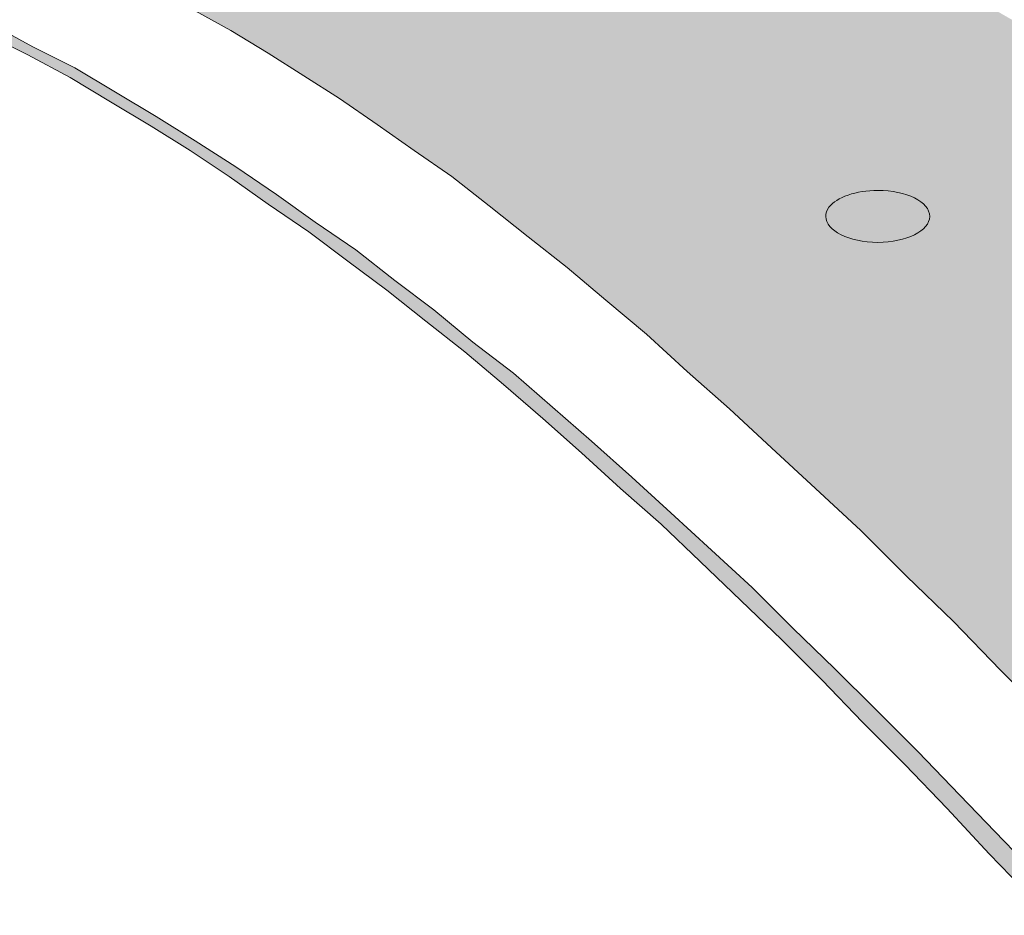
# Model space of a CAD drawing. Units: millimetres. Extents: x -41 to 252, y 40 to 240.
# Drawn here: x 13 to 20, y 224 to 231 of the extents above; entities that cross this region are included whole.
import ezdxf

# ---------------------------------------------------------------- set-up
doc = ezdxf.new("R2010")
doc.units = ezdxf.units.MM
doc.header["$MEASUREMENT"] = 0
doc.layers.add('border', color=7, linetype='Continuous')

# ---------------------------------------------------------------- blocks, each defined once
blk = doc.blocks.new('block 72')
at = {"layer": 'border', "lineweight": 0}
blk.add_lwpolyline([(20.7527, 225.0718), (20.3551, 225.4691), (19.9837, 225.8533), (19.6125, 226.2122), (19.2534, 226.571), (18.8946, 226.9043), (18.5486, 227.2245), (18.2159, 227.5321), (17.8822, 227.8269), (17.5618, 228.1216), (17.2415, 228.3907), (16.9342, 228.647), (16.6263, 228.8904), (16.319, 229.1339), (16.0241, 229.3646), (15.7292, 229.5696), (15.4349, 229.7746), (15.14, 229.9797), (14.8581, 230.1592), (14.5763, 230.3385), (14.2814, 230.5178), (13.9998, 230.6717)], dxfattribs=at)
blk = doc.blocks.new('block 73')
at = {"layer": 'border', "true_color": 0x00ffff}
blk.add_hatch(color=4, dxfattribs=at).paths.add_polyline_path([(1.6208, 233.6191), (2.1844, 233.6574), (2.7356, 233.683), (3.2606, 233.7214), (3.7733, 233.7598), (4.2859, 233.7984), (4.773, 233.8241), (5.2471, 233.8496), (5.7212, 233.8753), (6.1696, 233.9009), (6.6183, 233.9266), (7.0536, 233.9393), (7.4897, 233.9521), (7.9, 233.965), (8.3229, 233.9777), (8.7198, 233.9777), (9.1174, 233.9777), (9.5143, 233.965), (9.8988, 233.9521), (10.283, 233.9393), (10.6552, 233.9137), (11.0266, 233.8882), (11.3981, 233.8623), (11.7699, 233.8112), (12.1414, 233.7728), (12.5005, 233.7214), (12.8586, 233.6574), (13.2308, 233.5933), (13.5892, 233.5164), (13.9356, 233.4269), (14.294, 233.3371), (14.6659, 233.2345), (15.0243, 233.1192), (15.3965, 233.004), (15.7553, 232.8757), (16.1267, 232.7477), (16.4982, 232.5939), (16.87, 232.44), (17.2546, 232.2735), (17.6391, 232.1069), (18.0229, 231.9147), (18.4074, 231.7224), (18.805, 231.5174), (19.2149, 231.2995), (19.6249, 231.0818), (20.0348, 230.8382), (20.4578, 230.5948), (20.8808, 230.3385), (21.3164, 230.0695), (21.7648, 229.7875), (22.2266, 229.5055), (22.6877, 229.198), (23.1615, 228.8776), (23.6487, 228.5572), (24.1482, 228.2113), (24.6484, 227.8653), (25.1734, 227.5065), (25.7117, 227.122), (26.2497, 226.7375), (26.8141, 226.3276), (27.3909, 225.9176), (27.9801, 225.4818), (28.5953, 225.0332), (29.2106, 224.572), (29.8512, 224.0979), (27.8132, 221.8682), (25.789, 219.6255), (25.2506, 220.2149), (24.7504, 220.7789), (24.2509, 221.3298), (23.7767, 221.8551), (23.3029, 222.3678), (22.8542, 222.8549), (22.4058, 223.329), (21.9701, 223.7903), (21.5602, 224.2388), (21.1496, 224.6615), (20.7527, 225.0718), (20.3551, 225.4691), (19.9837, 225.8533), (19.6125, 226.2122), (19.2534, 226.571), (18.8946, 226.9043), (18.5486, 227.2245), (18.2159, 227.5321), (17.8822, 227.8269), (17.5618, 228.1216), (17.2415, 228.3907), (16.9342, 228.647), (16.6263, 228.8904), (16.319, 229.1339), (16.0241, 229.3646), (15.7292, 229.5696), (15.4349, 229.7746), (15.14, 229.9797), (14.8581, 230.1592), (14.5763, 230.3385), (14.2814, 230.5178), (13.9998, 230.6717), (13.7303, 230.8255), (13.4354, 230.9791), (13.1535, 231.12), (12.8586, 231.2484), (12.5644, 231.3764), (12.2564, 231.5047), (11.9622, 231.6199), (11.6542, 231.7352), (11.3339, 231.8378), (11.0136, 231.9403), (10.6932, 232.0428), (10.3602, 232.1326), (10.0269, 232.2223), (9.6808, 232.3119), (9.322, 232.4016), (8.9505, 232.4785), (8.5791, 232.5554), (8.1949, 232.6323), (7.8104, 232.7091), (7.4004, 232.7732), (6.9901, 232.8502), (6.5672, 232.9142), (6.1311, 232.9911), (5.6824, 233.0552), (5.2217, 233.1192), (4.7475, 233.1961), (4.2604, 233.2601), (3.7609, 233.3242), (3.2482, 233.401), (2.7225, 233.4653), (2.1844, 233.5421)])
at = {"layer": 'border', "lineweight": 0}
blk.add_lwpolyline([(20.7527, 225.0718), (20.3551, 225.4691), (19.9837, 225.8533), (19.6125, 226.2122), (19.2534, 226.571), (18.8946, 226.9043), (18.5486, 227.2245), (18.2159, 227.5321), (17.8822, 227.8269), (17.5618, 228.1216), (17.2415, 228.3907), (16.9342, 228.647), (16.6263, 228.8904), (16.319, 229.1339), (16.0241, 229.3646), (15.7292, 229.5696), (15.4349, 229.7746), (15.14, 229.9797), (14.8581, 230.1592), (14.5763, 230.3385), (14.2814, 230.5178), (13.9998, 230.6717)], dxfattribs=at)
blk = doc.blocks.new('block 74')
at = {"layer": 'border', "color": 4, "lineweight": 5, "true_color": 0x00ffff}
blk.add_lwpolyline([(20.7527, 225.0718), (20.3551, 225.4691), (19.9837, 225.8533), (19.6125, 226.2122), (19.2534, 226.571), (18.8946, 226.9043), (18.5486, 227.2245), (18.2159, 227.5321), (17.8822, 227.8269), (17.5618, 228.1216), (17.2415, 228.3907), (16.9342, 228.647), (16.6263, 228.8904), (16.319, 229.1339), (16.0241, 229.3646), (15.7292, 229.5696), (15.4349, 229.7746), (15.14, 229.9797), (14.8581, 230.1592), (14.5763, 230.3385), (14.2814, 230.5178), (13.9998, 230.6717)], dxfattribs=at)
blk = doc.blocks.new('block 76')
at = {"layer": 'border', "lineweight": 0}
for points in [[(12.3845, 230.5692), (12.7182, 230.3897), (13.0509, 230.2231), (13.3712, 230.0309), (13.6919, 229.8388), (13.9998, 229.6466), (14.3202, 229.4414), (14.6405, 229.2237), (14.9478, 229.0058), (15.2681, 228.7879), (15.5753, 228.5445), (15.8833, 228.3138), (16.1909, 228.0575), (16.5113, 227.8139), (16.8185, 227.5449), (17.1265, 227.2759), (17.4468, 226.9938), (17.7541, 226.712), (18.0744, 226.4172), (18.3951, 226.1226), (18.7154, 225.8022), (19.0481, 225.4818), (19.3684, 225.1614), (19.7021, 224.8283), (20.0348, 224.4824), (20.3812, 224.1234), (20.7273, 223.7648)], [(20.6116, 223.6621), (20.2655, 224.0211), (19.9329, 224.3797), (19.5995, 224.7256), (19.2657, 225.0591), (18.9461, 225.3922), (18.6258, 225.7124), (18.3055, 226.0201), (17.9848, 226.3276), (17.6768, 226.6223), (17.3565, 226.9043), (17.0492, 227.1861), (16.742, 227.4552), (16.434, 227.7244), (16.1267, 227.9807), (15.8195, 228.2241), (15.5115, 228.4675), (15.2042, 228.6981), (14.897, 228.929), (14.5763, 229.1467), (14.2683, 229.3646), (13.961, 229.5696), (13.6531, 229.7618), (13.3327, 229.9541), (13.0131, 230.1463), (12.6794, 230.3256), (12.346, 230.4922)]]:
    blk.add_lwpolyline(points, dxfattribs=at)
blk = doc.blocks.new('block 77')
at = {"layer": 'border', "true_color": 0xffffff}
blk.add_hatch(color=7, dxfattribs=at).paths.add_polyline_path([(1.6972, 233.209), (2.2485, 233.1449), (2.7866, 233.0936), (3.3123, 233.0295), (3.8249, 232.9654), (4.3245, 232.8886), (4.824, 232.8245), (5.2989, 232.7477), (5.7597, 232.6579), (6.2214, 232.5811), (6.6698, 232.4914), (7.1055, 232.3889), (7.5285, 232.2991), (7.9508, 232.1966), (8.3607, 232.0812), (8.7583, 231.9787), (9.1428, 231.8635), (9.5273, 231.7352), (9.9118, 231.6072), (10.283, 231.479), (10.6421, 231.3381), (11.0012, 231.197), (11.3593, 231.0434), (11.7061, 230.8896), (12.0518, 230.7357), (12.3845, 230.5692), (12.7182, 230.3897), (13.0509, 230.2231), (13.3712, 230.0309), (13.6919, 229.8388), (13.9998, 229.6466), (14.3202, 229.4414), (14.6405, 229.2237), (14.9478, 229.0058), (15.2681, 228.7879), (15.5753, 228.5445), (15.8833, 228.3138), (16.1909, 228.0575), (16.5113, 227.8139), (16.8185, 227.5449), (17.1265, 227.2759), (17.4468, 226.9938), (17.7541, 226.712), (18.0744, 226.4172), (18.3951, 226.1226), (18.7154, 225.8022), (19.0481, 225.4818), (19.3684, 225.1614), (19.7021, 224.8283), (20.0348, 224.4824), (20.3812, 224.1234), (20.7273, 223.7648), (21.073, 223.393), (21.4322, 223.0086), (21.8036, 222.6241), (22.1748, 222.2269), (22.5469, 221.8169), (22.9315, 221.3938), (23.3153, 220.9584), (23.7259, 220.5226), (24.1228, 220.074), (24.5458, 219.6127), (24.9688, 219.1514), (25.4044, 218.6647), (25.7756, 218.2161), (25.7756, 218.1134), (25.7756, 217.998), (25.7248, 217.998), (25.6863, 218.0366), (25.2506, 218.5365), (24.8146, 219.0105), (24.4047, 219.4846), (23.982, 219.9459), (23.5848, 220.3944), (23.1879, 220.843), (22.8034, 221.2788), (22.4189, 221.6888), (22.0467, 222.1115), (21.6752, 222.5087), (21.3164, 222.9062), (20.958, 223.2904), (20.6116, 223.6621), (20.2655, 224.0211), (19.9329, 224.3797), (19.5995, 224.7256), (19.2657, 225.0591), (18.9461, 225.3922), (18.6258, 225.7124), (18.3055, 226.0201), (17.9848, 226.3276), (17.6768, 226.6223), (17.3565, 226.9043), (17.0492, 227.1861), (16.742, 227.4552), (16.434, 227.7244), (16.1267, 227.9807), (15.8195, 228.2241), (15.5115, 228.4675), (15.2042, 228.6981), (14.897, 228.929), (14.5763, 229.1467), (14.2683, 229.3646), (13.961, 229.5696), (13.6531, 229.7618), (13.3327, 229.9541), (13.0131, 230.1463), (12.6794, 230.3256), (12.346, 230.4922), (12.0133, 230.6717), (11.6796, 230.8255), (11.3339, 230.9791), (10.9755, 231.133), (10.629, 231.2868), (10.2576, 231.415), (9.8861, 231.5558), (9.5143, 231.684), (9.1297, 231.8122), (8.7452, 231.9276), (8.3483, 232.0428), (7.9384, 232.1453), (7.5154, 232.2607), (7.0924, 232.3503), (6.6568, 232.4529), (6.2084, 232.5427), (5.7597, 232.6323), (5.2989, 232.722), (4.8116, 232.7988), (4.3245, 232.8757), (3.8249, 232.9397), (3.3123, 233.0167), (2.7866, 233.0808), (2.2485, 233.1449)])
at = {"layer": 'border', "lineweight": 0}
for points in [[(12.3845, 230.5692), (12.7182, 230.3897), (13.0509, 230.2231), (13.3712, 230.0309), (13.6919, 229.8388), (13.9998, 229.6466), (14.3202, 229.4414), (14.6405, 229.2237), (14.9478, 229.0058), (15.2681, 228.7879), (15.5753, 228.5445), (15.8833, 228.3138), (16.1909, 228.0575), (16.5113, 227.8139), (16.8185, 227.5449), (17.1265, 227.2759), (17.4468, 226.9938), (17.7541, 226.712), (18.0744, 226.4172), (18.3951, 226.1226), (18.7154, 225.8022), (19.0481, 225.4818), (19.3684, 225.1614), (19.7021, 224.8283), (20.0348, 224.4824), (20.3812, 224.1234), (20.7273, 223.7648)], [(20.6116, 223.6621), (20.2655, 224.0211), (19.9329, 224.3797), (19.5995, 224.7256), (19.2657, 225.0591), (18.9461, 225.3922), (18.6258, 225.7124), (18.3055, 226.0201), (17.9848, 226.3276), (17.6768, 226.6223), (17.3565, 226.9043), (17.0492, 227.1861), (16.742, 227.4552), (16.434, 227.7244), (16.1267, 227.9807), (15.8195, 228.2241), (15.5115, 228.4675), (15.2042, 228.6981), (14.897, 228.929), (14.5763, 229.1467), (14.2683, 229.3646), (13.961, 229.5696), (13.6531, 229.7618), (13.3327, 229.9541), (13.0131, 230.1463), (12.6794, 230.3256), (12.346, 230.4922)]]:
    blk.add_lwpolyline(points, dxfattribs=at)
blk = doc.blocks.new('block 78')
at = {"layer": 'border', "color": 7, "lineweight": 9, "true_color": 0xffffff}
blk.add_lwpolyline([(20.6116, 223.6621), (20.2655, 224.0211), (19.9329, 224.3797), (19.5995, 224.7256), (19.2657, 225.0591), (18.9461, 225.3922), (18.6258, 225.7124), (18.3055, 226.0201), (17.9848, 226.3276), (17.6768, 226.6223), (17.3565, 226.9043), (17.0492, 227.1861), (16.742, 227.4552), (16.434, 227.7244), (16.1267, 227.9807), (15.8195, 228.2241), (15.5115, 228.4675), (15.2042, 228.6981), (14.897, 228.929), (14.5763, 229.1467), (14.2683, 229.3646), (13.961, 229.5696), (13.6531, 229.7618), (13.3327, 229.9541), (13.0131, 230.1463), (12.6794, 230.3256), (12.346, 230.4922)], dxfattribs=at)
blk = doc.blocks.new('block 79')
at = {"layer": 'border', "color": 7, "lineweight": 9, "true_color": 0xffffff}
blk.add_lwpolyline([(12.3845, 230.5692), (12.7182, 230.3897), (13.0509, 230.2231), (13.3712, 230.0309), (13.6919, 229.8388), (13.9998, 229.6466), (14.3202, 229.4414), (14.6405, 229.2237), (14.9478, 229.0058), (15.2681, 228.7879), (15.5753, 228.5445), (15.8833, 228.3138), (16.1909, 228.0575), (16.5113, 227.8139), (16.8185, 227.5449), (17.1265, 227.2759), (17.4468, 226.9938), (17.7541, 226.712), (18.0744, 226.4172), (18.3951, 226.1226), (18.7154, 225.8022), (19.0481, 225.4818), (19.3684, 225.1614), (19.7021, 224.8283), (20.0348, 224.4824), (20.3812, 224.1234), (20.7273, 223.7648)], dxfattribs=at)
blk = doc.blocks.new('block 90')
at = {"layer": 'border', "lineweight": 0}
blk.add_open_spline([(19.0012, 229.1231), (19.0604, 229.2022), (19.2157, 229.2559), (19.3857, 229.2559), (19.6118, 229.2559), (19.7956, 229.1639), (19.7956, 229.0509), (19.7956, 228.9379), (19.6118, 228.8457), (19.3857, 228.8457), (19.1599, 228.8457), (18.9758, 228.9379), (18.9758, 229.0509), (18.9758, 229.0749), (18.9853, 229.1005), (19.0012, 229.1231)], degree=3, knots=[0, 0, 0, 0, 1, 1, 1, 2, 2, 2, 3, 3, 3, 4, 4, 4, 5, 5, 5, 5], dxfattribs=at)
blk = doc.blocks.new('block 91')
at = {"layer": 'border', "color": 7, "lineweight": 9, "true_color": 0xffffff}
blk.add_open_spline([(19.0012, 229.1231), (19.0604, 229.2022), (19.2157, 229.2559), (19.3857, 229.2559), (19.6118, 229.2559), (19.7956, 229.1639), (19.7956, 229.0509), (19.7956, 228.9379), (19.6118, 228.8457), (19.3857, 228.8457), (19.1599, 228.8457), (18.9758, 228.9379), (18.9758, 229.0509), (18.9758, 229.0749), (18.9853, 229.1005), (19.0012, 229.1231)], degree=3, knots=[0, 0, 0, 0, 1, 1, 1, 2, 2, 2, 3, 3, 3, 4, 4, 4, 5, 5, 5, 5], dxfattribs=at)

msp = doc.modelspace()

# ---------------------------------------------------------------- block references
at = {"layer": 'border'}
for name in ['block 72', 'block 73', 'block 74', 'block 76', 'block 77', 'block 78', 'block 79', 'block 90', 'block 91']:
    msp.add_blockref(name, (0, 0), dxfattribs=at)

doc.saveas('drawing.dxf')
